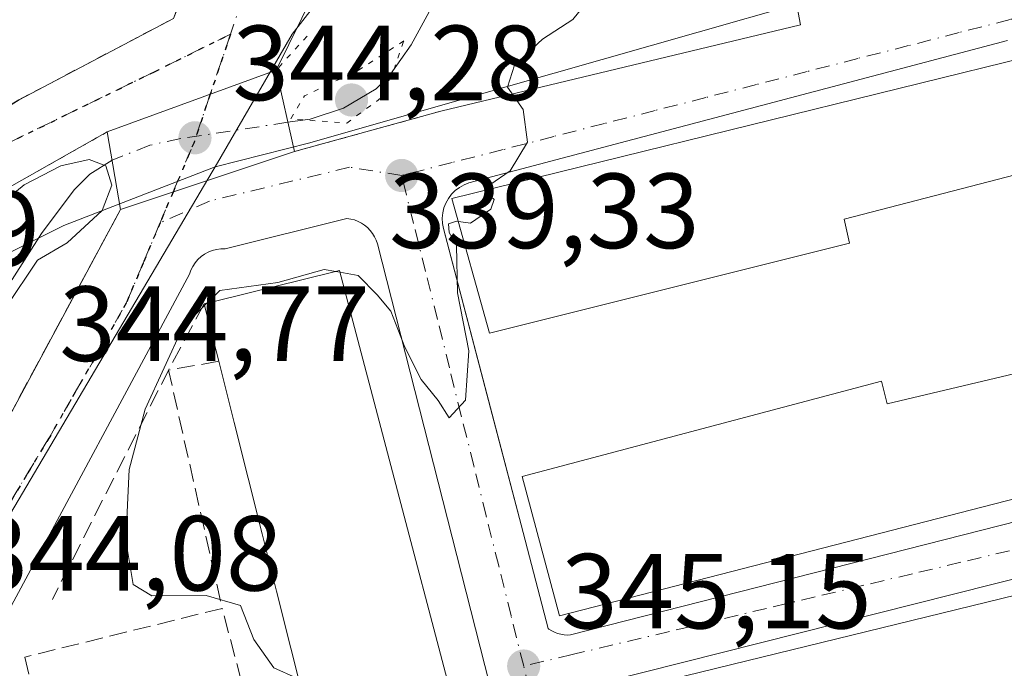
# Model space of a CAD drawing. Units: metres. Extents: x 593867 to 597314, y 4724442 to 4726802.
# Drawn here: x 596832 to 596924, y 4725176 to 4725237 of the extents above; entities that cross this region are included whole.
import ezdxf

# ---------------------------------------------------------------- set-up
doc = ezdxf.new("R2010")
doc.units = ezdxf.units.M
doc.header["$MEASUREMENT"] = 0
for name, pattern in [('DGN Style 2', [1.6480167562047852, 0.988810053722871, -0.6592067024819142]), ('DGN Style 3', [2.307223458686699, 1.648016756204785, -0.6592067024819142]), ('DGN Style 4', [2.6384748266838614, 1.318413404963828, -0.6592067024819142, 0.001648016756204785, -0.6592067024819142]), ('DGN Style 5', [1.1536117293433497, 0.4944050268614355, -0.6592067024819142])]:
    doc.linetypes.add(name, pattern=pattern)
for name, color, linetype, lineweight in [('Alambrada', 7, 'DGN Style 2', 0), ('Arbolado forestal CxS', 92, 'Continuous', 0), ('Corriente natural lineal', 142, 'Continuous', 13), ('Corriente natural lineal oculto', 9, 'DGN Style 4', 13), ('Curva de nivel normal', 30, 'Continuous', 0), ('Curva de nivel normal depresión', 30, 'DGN Style 5', 0), ('Edificación Cxs', 1, 'Continuous', 13), ('Elemento construido', 1, 'Continuous', 0), ('Huerta CxS', 92, 'Continuous', 0), ('Muro lineal', 1, 'DGN Style 3', 13), ('Núcleo urbano CxS', 7, 'Continuous', 0), ('Obra de contención lineal', 1, 'DGN Style 3', 13), ('Puente Cxs', 1, 'Continuous', 13), ('Puente esquema', 1, 'DGN Style 5', 0), ('Punto de cota en terreno', 7, 'Continuous', 0), ('Ruta', 7, 'DGN Style 5', 30), ('Rótulo de punto de cota en construcción', 7, 'Continuous', 0), ('Rótulo de punto de cota en terreno', 7, 'Continuous', 0), ('Vía urbana Cxs', 4, 'Continuous', 0), ('Vía urbana eje', 4, 'DGN Style 4', 0)]:
    doc.layers.add(name, color=color, linetype=linetype, lineweight=lineweight)
doc.styles.add('Style-Arial', font='txt')

# ---------------------------------------------------------------- blocks, each defined once
blk = doc.blocks.new('5PATER')
at = {"layer": 'Huerta CxS', "linetype": 'Continuous', "lineweight": 0}
h = blk.add_hatch(color=51, dxfattribs=at)
edge = h.paths.add_edge_path()
edge.add_ellipse((0, 0), major_axis=(-0.1095731443231308, -0.1110710700762829), ratio=0.9994222409660322, start_angle=0, end_angle=360)
blk = doc.blocks.new('*U37')
at = {"layer": 'Vía urbana Cxs', "color": 4, "linetype": 'Continuous', "lineweight": 0}
for points in [[(596902.3787000002, 4725343.0909, 349.1150000000052), (596880.3124000002, 4725287.5283, 348.228099999993), (596859.5160999997, 4725239.109400001, 345.696299999996), (596855.9101999998, 4725231.790100001, 344.3089000000036), (596857.6401000004, 4725224.1601, 343.3843000000052), (596871.3701, 4725227.940099999, 344.8358000000007), (596905.1501000002, 4725236.050100001, 345.5310999999929), (596904.7500999998, 4725238.200099999, 345.5657999999967), (596936.8701, 4725245.970100001, 346.8806000000041), (596939.1300999997, 4725234.4001, 346.0016000000033), (596943.2100999998, 4725235.300100001, 346.3793000000005), (596951.7352, 4725237.193, 351.0832999999984), (596974.7801000001, 4725242.3101, 346.7817000000068), (596979.0201000003, 4725243.2601, 346.838699999993), (596980.6001000004, 4725243.600099999, 346.5941000000021), (596983.1880999999, 4725243.525599999, 346.1946999999927), (597093.2021000005, 4725270.195599999, 348.787599999996)], [(596827.9600999998, 4725193.9101, 359.5911999999953), (596841.3101000005, 4725218.710100001, 342.9556000000011), (596840.0701000001, 4725226.0001, 343.5371000000014), (596830.1700999998, 4725220.4001, 342.8197999999975)], [(596831.7801999999, 4725229.020099999, 344.7287000000069), (596846.2701000003, 4725236.6501, 344.4005000000034), (596847.8002000004, 4725240.470100001, 344.2249000000011), (596850.2100999998, 4725245.5601, 344.5301000000036), (596850.2801000001, 4725246.420100001, 344.5895000000019), (596850.1901000004, 4725247.690099999, 344.6820000000007), (596849.2301000003, 4725249.190099999, 344.8956000000035), (596846.6101000002, 4725251.5101, 345.5831000000035), (596845.6201, 4725254.220100001, 348.0072999999975), (596858.0100999996, 4725282.290100001, 351.594299999997), (596861.5500999996, 4725280.7301, 347.8656999999948), (596863.9001000002, 4725279.770099999, 346.1410000000033), (596866.9200999998, 4725286.890100001, 346.022100000002), (596870.9200999998, 4725296.270099999, 348.6922999999952), (596871.5702000001, 4725297.770099999, 349.348800000007), (596885.0047000004, 4725329.306700001, 349.1450000000041)], [(596924.5701000001, 4725234.5701, 348.6772999999957), (596874.0201000003, 4725221.210100001, 348.2909000000073), (596873.5601000005, 4725221.030099999, 348.3041999999987), (596873.1300999997, 4725220.790100001, 348.3806999999942), (596872.7401000002, 4725220.5001, 348.5095000000001), (596872.3901000004, 4725220.1501, 348.6717000000062), (596872.0900999998, 4725219.7501, 348.824099999998), (596871.8502000002, 4725219.3201, 349.0111000000034), (596871.6700999998, 4725218.870100001, 349.2348000000056), (596871.5601000005, 4725218.390100001, 349.528999999995), (596871.5202000003, 4725217.9001, 349.8950000000041), (596871.5401, 4725217.4001, 350.2341000000015), (596871.6300999997, 4725216.920100001, 350.2443999999959), (596876.0477, 4725200.050600001, 345.3913999999932), (596878.9101, 4725189.120100001, 349.9416000000056), (596881.4501, 4725179.380100001, 347.9128000000055), (596881.5301000001, 4725179.3201, 347.8950999999943), (596881.7901, 4725179.1601, 347.8628000000026), (596882.0701000001, 4725179.020099999, 347.8460999999952), (596882.3501000004, 4725178.9101, 347.8500000000058), (596882.6501000002, 4725178.8301, 347.8255999999965), (596882.9501999998, 4725178.780099999, 347.7743999999948), (596883.2500999998, 4725178.7601, 347.7636000000057), (596883.5601000005, 4725178.770099999, 347.7934999999998), (596937.9200999998, 4725192.600099999, 347.1103000000003)], [(596886.4200999998, 4725132.9801, 346.0167999999976), (596865.4301000005, 4725215.4901, 345.8619000000036), (596865.3201000001, 4725215.8301, 345.804999999993), (596865.1700999998, 4725216.1601, 345.7526000000071), (596864.9801000003, 4725216.460100001, 345.7069000000047), (596864.7600999996, 4725216.7501, 345.6552999999985), (596864.5100999996, 4725217.0101, 345.6031999999978), (596864.2302000001, 4725217.2401, 345.5504999999976), (596863.9301000005, 4725217.440099999, 345.4967000000034), (596863.6101000002, 4725217.600099999, 345.4853000000003), (596863.2801000001, 4725217.7301, 345.4965999999986), (596862.9301000005, 4725217.8201, 345.5149999999995), (596862.5701000001, 4725217.870100001, 345.5408000000025), (596851.1201, 4725215.0101, 347.9048999999941), (596850.7200999996, 4725215.0101, 347.671199999997), (596850.3201000001, 4725214.960100001, 347.4873999999982), (596849.9301000005, 4725214.860099999, 347.3491000000067), (596849.5502000004, 4725214.720100001, 347.2376999999979), (596849.2001, 4725214.520099999, 347.1751999999979), (596848.8701, 4725214.290100001, 347.1242000000057), (596848.5800999999, 4725214.020099999, 347.1039000000019), (596848.3101000005, 4725213.710100001, 347.0976999999984), (596848.0900999998, 4725213.370100001, 347.1233000000066), (596847.9200999998, 4725213.0101, 347.180600000007), (596847.7901, 4725212.630100001, 347.2673000000068), (596830.6201, 4725180.670100001, 350.446100000001)], [(596937.8701, 4725187.220100001, 348.4122000000062), (596883.0301000001, 4725173.380100001, 347.3608999999997), (596888.3792000003, 4725152.9345, 345.5552000000025), (596893.1001000004, 4725134.890100001, 349.5967999999993), (596893.1300999997, 4725134.5101, 349.2142000000022), (596893.2301000003, 4725134.140100001, 348.8690999999963), (596893.3801999995, 4725133.780099999, 348.545499999993), (596893.5800999999, 4725133.460100001, 348.2706999999937), (596893.8400999998, 4725133.170100001, 348.0338999999949), (596894.1300999997, 4725132.920100001, 347.8349000000017), (596894.4600999998, 4725132.7301, 347.7017999999953), (596894.8201000001, 4725132.590100001, 347.6236000000063), (596895.1901000004, 4725132.5001, 347.6003999999957), (596895.5800999999, 4725132.470100001, 347.6781999999948), (596895.9601999996, 4725132.5101, 347.7973000000056), (596898.8201000001, 4725132.9801, 348.5071000000025), (596954.3201000001, 4725147.1601, 347.5529999999999)]]:
    blk.add_polyline3d(points, dxfattribs=at)

msp = doc.modelspace()

# ---------------------------------------------------------------- linework, layer by layer
at = {"layer": 'Alambrada', "color": 7, "linetype": 'DGN Style 2', "lineweight": 0}
msp.add_polyline3d([(596829.7498000005, 4725227.750600001, 344.6512999999977), (596831.7801000001, 4725229.020099999, 344.7287000000069), (596846.2701000003, 4725236.6501, 344.4005000000034), (596847.8000999996, 4725240.470100001, 344.2249000000011), (596850.2100999998, 4725245.5601, 344.5301000000036), (596850.2801000001, 4725246.420100001, 344.5895000000019), (596850.1901000004, 4725247.690099999, 344.6820000000007), (596849.2301000003, 4725249.190099999, 344.8956000000035), (596846.6101000002, 4725251.5101, 345.5831000000035), (596816.7801000001, 4725246.0701, 345.6883999999991)], dxfattribs=at)
at = {"layer": 'Arbolado forestal CxS', "color": 92, "linetype": 'Continuous', "lineweight": 0}
for points in [[(596629.6303000003, 4725425.953700001, 343.6805000000023), (596619.1281000003, 4725413.9077, 342.4755000000005), (596637.7320999998, 4725379.603700001, 341.5320999999968), (596657.4301000005, 4725346.7127, 341.2307000000001), (596682.8986999998, 4725307.096100001, 340.9618000000046), (596709.4326999999, 4725261.7697, 340.5828000000038), (596733.4232999999, 4725220.6173, 340.3876000000019), (596744.8097000001, 4725206.609300001, 340.5409999999974), (596756.7377000004, 4725201.857899999, 340.7011000000057), (596772.9537000004, 4725194.8413, 340.8870000000024), (596789.4972999999, 4725192.158299999, 341.6922999999952), (596799.7823000001, 4725194.3947, 342.625), (596815.4332999998, 4725206.9123, 344.1725000000006), (596836.0033, 4725217.201300001, 340.3132000000041), (596850.1879000004, 4725222.710300001, 344.3698000000004)], [(596850.1879000004, 4725222.710300001, 344.3698000000004), (596849.9299, 4725222.2597, 344.3701000000001), (596820.7087000003, 4725172.825300001, 344.1300999999949), (596784.3283000002, 4725164.6459, 341.6340999999957), (596768.0877, 4725165.8049, 341.4379999999946), (596762.8651000002, 4725158.845899999, 341.2614000000031), (596776.9062999999, 4725108.038899999, 342.0501999999979)], [(596815.4332999998, 4725206.9123, 344.1725000000006), (596836.0033, 4725217.201300001, 340.3132000000041), (596850.1879000004, 4725222.710300001, 344.3698000000004), (596849.9299, 4725222.2597, 344.3701000000001), (596820.7087000003, 4725172.825300001, 344.1300999999949)]]:
    msp.add_polyline3d(points, dxfattribs=at)
at = {"layer": 'Corriente natural lineal', "color": 142, "linetype": 'Continuous', "lineweight": 13}
for points in [[(596930.1732999999, 4725368.265900001, 344.2008999999962), (596928.1801000005, 4725364.3201, 343.7768999999971), (596921.1801000005, 4725350.140100001, 343.2883000000002), (596917.6801000005, 4725342.3201, 343.102899999998), (596911.6601, 4725327.2601, 343.2116999999998), (596904.5900999998, 4725311.040100001, 342.7973000000056), (596901.4700999996, 4725303.130100001, 342.5240999999951), (596891.3300999999, 4725273.280099999, 342.6300000000047), (596889.0900999998, 4725267.720100001, 342.3491999999969), (596884.9501, 4725258.550100001, 342.1530999999959), (596883.0401, 4725254.970100001, 341.8914999999979), (596877.3400999998, 4725248.110099999, 342.1934000000037), (596874.6700999998, 4725244.460100001, 342.5562000000064), (596872.1401000004, 4725240.700099999, 342.6195000000007), (596868.5900999998, 4725234.1801, 341.7853999999934), (596866.6700999998, 4725231.4101, 341.6413999999932), (596865.3000999996, 4725230.0601, 341.8779000000068), (596862.2301000003, 4725228.2301, 341.2673999999971), (596859.1201, 4725227.210100001, 342.0872999999993), (596857.0197000002, 4725226.9001, 342.7663999999932)], [(596840.5212000003, 4725223.348200001, 342.7350000000006), (596838.4200999998, 4725222.030099999, 342.4891999999964), (596836.9501, 4725220.550100001, 341.7983999999997), (596833.8800999997, 4725216.470100001, 340.786300000007), (596831.1501000002, 4725212.140100001, 340.6000000000058), (596825.9001000002, 4725202.780099999, 339.9630999999936), (596823.7500999998, 4725199.4101, 340.1068999999989), (596815.5201000003, 4725187.700099999, 339.4407000000065), (596813.1801000005, 4725185.450099999, 339.0512000000017), (596810.4501, 4725183.550100001, 338.7897999999986), (596808.0100999996, 4725182.0001, 338.5953000000009), (596805.4101, 4725180.860099999, 338.4565000000002), (596799.6300999997, 4725179.720100001, 338.0890999999974), (596795.1601, 4725179.5601, 337.9483999999939), (596788.4401000004, 4725180.290100001, 338.2975000000006), (596781.9700999996, 4725181.920100001, 337.8570999999938), (596769.6001000004, 4725186.5601, 337.5212000000029), (596766.5401, 4725187.0701, 337.2476000000024), (596697.8183000004, 4725183.945400001, 334.0298000000039)]]:
    msp.add_polyline3d(points, dxfattribs=at)
at = {"layer": 'Corriente natural lineal oculto', "color": 9, "linetype": 'DGN Style 4', "lineweight": 13}
msp.add_polyline3d([(596857.0197000002, 4725226.9001, 342.7663999999932), (596846.9700999996, 4725225.380100001, 344.224000000002), (596844.0601000005, 4725224.7501, 343.4830999999977), (596840.5401, 4725223.360099999, 342.7372000000032), (596840.5212000003, 4725223.348200001, 342.7350000000006)], dxfattribs=at)
at = {"layer": 'Curva de nivel normal', "color": 30, "linetype": 'Continuous', "lineweight": 0, "flags": 128}
for points, elevation in [([(596914.1799999997, 4725314.520099999), (596912.7300000006, 4725307.5101), (596909.2300000006, 4725296.850099999), (596904.7100000001, 4725285.290100001), (596903.0800000001, 4725275.960100001), (596901.6500000004, 4725270.960100001), (596899.2000000002, 4725264.290100001), (596891.7199999997, 4725248.960100001), (596886.4400000004, 4725239.860099999), (596883.7800000003, 4725236.550100001), (596880.9299999997, 4725234.720100001), (596878.3099999996, 4725232.2601), (596877.6500000004, 4725230.190099999), (596879.0999999996, 4725228.110099999), (596879.5199999996, 4725225.040100001), (596877.9000000004, 4725222.350099999), (596875.9900000002, 4725221.040100001), (596875.7342999997, 4725220.5746)], 345), ([(596829.9299999997, 4725219.120100001), (596832.2800000003, 4725221.040100001), (596835.7199999997, 4725222.8201), (596838.3799999999, 4725223.4101), (596839.9400000004, 4725222.8301), (596840.4800000006, 4725220.9901), (596839.5800000001, 4725218.620100001), (596836.2999999998, 4725215.590100001), (596833.5099999999, 4725213.960100001), (596830.5499999998, 4725209.5001)], 340), ([(596875.7342999997, 4725220.5746), (596875.5999999996, 4725220.3301), (596876.4000000004, 4725219.6601), (596876.0899999999, 4725218.7401), (596874.1799999997, 4725217.4301), (596873.0278000003, 4725217.584899999)], 345), ([(596873.0278000003, 4725217.584899999), (596872.8399999999, 4725217.610099999), (596872.0899999999, 4725217.380100001), (596872.1500000004, 4725216.540100001), (596872.8499999996, 4725215.3301), (596872.9500000002, 4725210.9001), (596874, 4725205.460100001), (596873.6900000004, 4725200.8201), (596872.1799999997, 4725199.140100001), (596871.1399999997, 4725200.790100001), (596869.5300000003, 4725202.7601), (596868, 4725205.800100001), (596866.7000000002, 4725209.1601), (596865.4000000004, 4725210.710100001), (596863.6299999999, 4725212.520099999), (596861.9101999998, 4725212.827400001)], 345), ([(596861.5176999997, 4725212.897500001), (596860.4400000004, 4725213.090100001), (596856.0899999999, 4725211.870100001), (596850.6399999997, 4725211.120100001), (596849.4252000004, 4725209.922900001)], 345), ([(596861.9101999998, 4725212.827400001), (596861.5176999997, 4725212.897500001)], 345), ([(596849.2057999996, 4725209.706800001), (596847.2000000002, 4725207.7301), (596843.6399999997, 4725199.960100001), (596842.1299999999, 4725194.300100001), (596841.8099999996, 4725187.640100001), (596842.5, 4725183.520099999), (596844.2400000002, 4725182.4301), (596849.3399999999, 4725182.460100001), (596852.5800000001, 4725181.540100001), (596853.8399999999, 4725178.340100001), (596855.7000000002, 4725175.670100001), (596857.7999999998, 4725174.7401), (596858.0043000003, 4725174.730599999)], 345), ([(596849.4252000004, 4725209.922900001), (596849.2057999996, 4725209.706800001)], 345)]:
    msp.add_lwpolyline(points, dxfattribs=dict(at, elevation=elevation))
at = {"layer": 'Curva de nivel normal depresión', "color": 30, "linetype": 'DGN Style 5', "lineweight": 0, "elevation": 340, "flags": 128}
msp.add_lwpolyline([(596867.9100000003, 4725234.540100001), (596863.6200000001, 4725231.770099999), (596858.5700000003, 4725229.380100001), (596857.29, 4725227.2301), (596862.5499999998, 4725226.8301), (596865.8300000001, 4725229.2401), (596867.0599999996, 4725232.0701), (596867.9100000003, 4725234.540100001)], dxfattribs=at)
at = {"layer": 'Edificación Cxs', "color": 1, "linetype": 'Continuous', "lineweight": 13, "flags": 128}
for points, elevation in [([(596934.0100999996, 4725229.970100001), (596941.2401000002, 4725201.020099999), (596937.3701, 4725194.670100001), (596882.5301000001, 4725180.5601), (596879.0301000001, 4725193.6501), (596912.7600999996, 4725202.600099999), (596913.2901, 4725200.470100001), (596930.0500999996, 4725204.440099999), (596925.3101000005, 4725221.970100001), (596909.2600999996, 4725217.8101), (596909.7401000002, 4725215.540100001), (596875.9600999998, 4725207.090100001), (596872.4200999998, 4725219.7601), (596928.3701, 4725233.5101)], 355.2060999999957), ([(596865.4567999998, 4725150.524300001), (596864.1700999998, 4725150.1601), (596863.9101, 4725151.2401), (596862.5661000004, 4725156.5858), (596861.2493000003, 4725161.8234), (596859.9327999996, 4725167.060000001), (596858.6161000002, 4725172.297300001), (596857.2994999997, 4725177.534200001), (596855.9524999997, 4725182.891899999), (596854.6052999999, 4725188.250600001), (596853.2884999998, 4725193.4882), (596851.9720000001, 4725198.7248), (596850.6552999998, 4725203.962200001), (596850.5301000001, 4725204.460100001), (596849.3501000004, 4725209.090100001), (596849.1700999998, 4725209.860099999), (596850.3612000003, 4725210.1534), (596861.2301000003, 4725212.8301), (596861.8701, 4725212.9801), (596877.4200999998, 4725153.9101), (596875.7482000003, 4725153.436899999)], 351.1533000000053), ([(596945.5301000001, 4725182.0701), (596953.1700999998, 4725149.090100001), (596894.5301000001, 4725133.8301), (596890.9200999998, 4725146.9101), (596924.8701, 4725155.440099999), (596925.9001000002, 4725152.2301), (596941.3501000004, 4725156.2601), (596936.2801000001, 4725173.840100001), (596921.3501000004, 4725170.2601), (596922.1401000004, 4725167.670100001), (596887.9200999998, 4725159.7601), (596884.4801000003, 4725172.5101), (596939.6700999998, 4725186.0101)], 355.2565999999933)]:
    msp.add_lwpolyline(points, close=True, dxfattribs=dict(at, elevation=elevation))
at = {"layer": 'Edificación Cxs', "color": 1, "linetype": 'Continuous', "lineweight": 13, "extrusion": (0.9586071436923637, 0.2691311958974404, 0.0929555993836924), "elevation": 1843877.730273721, "flags": 128}
msp.add_lwpolyline([(4387982.499535825, -171791.6405172223), (4387987.276143203, -171792.8821933634), (4387988.06613478, -171793.2569158161)], dxfattribs=at)
at = {"layer": 'Edificación Cxs', "color": 1, "linetype": 'Continuous', "lineweight": 13, "extrusion": (0.9698202467278233, 0.2438210171688673, 2.497043959541749e-05), "elevation": 1730941.894908877, "flags": 128}
msp.add_lwpolyline([(4437019.377211384, 306.0941200652363), (4437024.889274925, 307.8722200657865), (4437030.289868967, 307.7011200664054), (4437035.689420043, 307.2263200659237), (4437041.089698755, 307.6145200657666), (4437046.489565157, 307.9309200656549), (4437052.013998005, 307.5879200664532), (4437057.539449438, 307.4980200659439), (4437062.940043479, 307.4294200665244), (4437068.339594554, 307.6191200658345), (4437073.73997025, 307.7593200651536), (4437074.253370143, 307.7107200657342)], dxfattribs=at)
at = {"layer": 'Edificación Cxs', "color": 1, "linetype": 'Continuous', "lineweight": 13}
for points in [[(596934.0100999996, 4725229.970100001, 349.670299999998), (596941.2401000002, 4725201.020099999, 349.3779000000068), (596937.3701, 4725194.670100001, 349.8362999999954), (596882.5301000001, 4725180.5601, 350.1438000000053), (596879.0301000001, 4725193.6501, 349.2229999999981), (596912.7600999996, 4725202.600099999, 349.4268000000012), (596913.2901, 4725200.470100001, 352.1333000000013), (596930.0500999996, 4725204.440099999, 354.665399999998), (596925.3101000005, 4725221.970100001, 355.2060999999958), (596909.2600999996, 4725217.8101, 353.4728999999934), (596909.7401000002, 4725215.540100001, 350.7277000000031), (596875.9600999998, 4725207.090100001, 350.228099999993), (596872.4200999998, 4725219.7601, 349.0907000000007), (596928.3701, 4725233.5101, 349.5083000000013), (596934.0100999996, 4725229.970100001, 349.670299999998)], [(596849.1700999998, 4725209.860099999, 349.3236999999936), (596850.3612000003, 4725210.1534, 350.5942000000068), (596861.2301000003, 4725212.8301, 349.9159000000073), (596861.8701, 4725212.9801, 349.2848999999987), (596877.4200999998, 4725153.9101, 347.5106999999989), (596875.7482000003, 4725153.436899999, 348.9135999999999), (596865.4567999998, 4725150.524300001, 350.0764000000054)], [(596945.5301000001, 4725182.0701, 349.4326000000001), (596953.1700999998, 4725149.090100001, 349.1356999999989), (596894.5301000001, 4725133.8301, 349.0448000000033), (596890.9200999998, 4725146.9101, 349.3462), (596924.8701, 4725155.440099999, 350.2562000000034), (596925.9001000002, 4725152.2301, 354.3742999999959), (596941.3501000004, 4725156.2601, 355.2565999999933), (596936.2801000001, 4725173.840100001, 354.8997999999993), (596921.3501000004, 4725170.2601, 353.334600000002), (596922.1401000004, 4725167.670100001, 349.8712999999989), (596887.9200999998, 4725159.7601, 350.272299999997), (596884.4801000003, 4725172.5101, 349.4030999999959), (596939.6700999998, 4725186.0101, 349.5960000000051), (596945.5301000001, 4725182.0701, 349.4326000000001)]]:
    msp.add_polyline3d(points, dxfattribs=at)
at = {"layer": 'Elemento construido', "color": 1, "linetype": 'Continuous', "lineweight": 0, "extrusion": (-0.01598899805232737, -0.01910922164052219, 0.9996895466041327), "elevation": -99494.07443882298, "flags": 128}
msp.add_lwpolyline([(-2574460.824832641, 4005798.776566985), (-2574459.138369286, 4005797.383891345), (-2574479.841425121, 4005769.478203372)], dxfattribs=at)
at = {"layer": 'Elemento construido', "color": 1, "linetype": 'Continuous', "lineweight": 0}
for points in [[(596924.5701000001, 4725234.5701, 348.6772999999957), (596874.0201000003, 4725221.210100001, 348.2909000000073), (596873.5601000005, 4725221.030099999, 348.3041999999987), (596873.1300999997, 4725220.790100001, 348.3806999999942), (596872.7401000002, 4725220.5001, 348.5095000000001), (596872.3901000004, 4725220.1501, 348.6717000000062), (596872.0900999998, 4725219.7501, 348.824099999998), (596871.8501000004, 4725219.3201, 349.0109999999986), (596871.6700999998, 4725218.870100001, 349.2348000000056), (596871.5601000005, 4725218.390100001, 349.528999999995), (596871.5201000003, 4725217.9001, 349.8948999999994), (596871.5401, 4725217.4001, 350.2341000000015), (596871.6300999997, 4725216.920100001, 350.2443999999959), (596878.9101, 4725189.120100001, 349.9416000000056), (596881.4501, 4725179.380100001, 347.9128000000055), (596881.5301000001, 4725179.3201, 347.8950999999943), (596881.7901, 4725179.1601, 347.8628000000026), (596882.0701000001, 4725179.020099999, 347.8460999999952), (596882.3501000004, 4725178.9101, 347.8500000000058), (596882.6501000002, 4725178.8301, 347.8255999999965), (596882.9501, 4725178.780099999, 347.7743999999948), (596883.2500999998, 4725178.7601, 347.7636000000057)], [(596886.4200999998, 4725132.9801, 346.0167999999976), (596865.4301000005, 4725215.4901, 345.8619000000036), (596865.3201000001, 4725215.8301, 345.804999999993), (596865.1700999998, 4725216.1601, 345.7526000000071), (596864.9801000003, 4725216.460100001, 345.7069000000047), (596864.7600999996, 4725216.7501, 345.6552999999985), (596864.5100999996, 4725217.0101, 345.6031999999978), (596864.2301000003, 4725217.2401, 345.5504999999976), (596863.9301000005, 4725217.440099999, 345.4967000000034), (596863.6101000002, 4725217.600099999, 345.4853000000003), (596863.2801000001, 4725217.7301, 345.4965999999986), (596862.9301000005, 4725217.8201, 345.5149999999995), (596862.5701000001, 4725217.870100001, 345.5408000000025), (596851.1201, 4725215.0101, 347.9048999999941), (596850.7200999996, 4725215.0101, 347.671199999997), (596850.3201000001, 4725214.960100001, 347.4873999999982), (596849.9301000005, 4725214.860099999, 347.3491000000067), (596849.5500999996, 4725214.720100001, 347.2376999999979), (596849.2001, 4725214.520099999, 347.1751999999979), (596848.8701, 4725214.290100001, 347.1242000000057), (596848.5800999999, 4725214.020099999, 347.1039000000019), (596848.3101000005, 4725213.710100001, 347.0976999999984), (596848.0900999998, 4725213.370100001, 347.1233000000066), (596847.9200999998, 4725213.0101, 347.180600000007), (596847.7901, 4725212.630100001, 347.2673000000068), (596830.6201, 4725180.670100001, 350.446100000001)], [(596883.2500999998, 4725178.7601, 347.7636000000057), (596883.5601000005, 4725178.770099999, 347.7934999999998), (596937.9200999998, 4725192.600099999, 347.1103000000003)], [(596937.8701, 4725187.220100001, 348.4122000000062), (596883.0301000001, 4725173.380100001, 347.3608999999997), (596893.1001000004, 4725134.890100001, 349.5967999999993), (596893.1300999997, 4725134.5101, 349.2142000000022), (596893.2301000003, 4725134.140100001, 348.8690999999963), (596893.3800999997, 4725133.780099999, 348.545499999993), (596893.5800999999, 4725133.460100001, 348.2706999999937), (596893.8400999998, 4725133.170100001, 348.0338999999949), (596894.1300999997, 4725132.920100001, 347.8349000000017), (596894.4600999998, 4725132.7301, 347.7017999999953), (596894.8201000001, 4725132.590100001, 347.6236000000063), (596895.1901000004, 4725132.5001, 347.6003999999957), (596895.5800999999, 4725132.470100001, 347.6781999999948)]]:
    msp.add_polyline3d(points, dxfattribs=at)
at = {"layer": 'Huerta CxS', "color": 92, "linetype": 'Continuous', "lineweight": 0, "extrusion": (-0.0491126079252397, 0.02992403744046026, 0.9983448821554823), "elevation": 112428.6718564909, "flags": 128}
msp.add_lwpolyline([(-4345789.180451306, -1945687.693980319), (-4345772.437729341, -1945689.631006582), (-4345758.025055436, -1945689.314544481)], dxfattribs=at)
at = {"layer": 'Huerta CxS', "color": 92, "linetype": 'Continuous', "lineweight": 0}
for points in [[(596629.6303000003, 4725425.953700001, 343.6805000000023), (596619.1281000003, 4725413.9077, 342.4755000000005), (596637.7320999998, 4725379.603700001, 341.5320999999968), (596657.4301000005, 4725346.7127, 341.2307000000001), (596682.8986999998, 4725307.096100001, 340.9618000000046), (596709.4326999999, 4725261.7697, 340.5828000000038), (596733.4232999999, 4725220.6173, 340.3876000000019), (596744.8097000001, 4725206.609300001, 340.5409999999974), (596756.7377000004, 4725201.857899999, 340.7011000000057), (596772.9537000004, 4725194.8413, 340.8870000000024), (596789.4972999999, 4725192.158299999, 341.6922999999952), (596799.7823000001, 4725194.3947, 342.625), (596815.4332999998, 4725206.9123, 344.1725000000006), (596836.0033, 4725217.201300001, 340.3132000000041), (596850.1879000004, 4725222.710300001, 344.3698000000004)], [(597038.4801000003, 4725316.7601, 347.7596000000049), (597036.5601000005, 4725291.300100001, 347.0102999999945), (597031.6201, 4725287.130100001, 347.2755999999936), (597026.5800999999, 4725286.790100001, 347.2955999999977), (597021.0625999998, 4725286.1428, 346.9897999999957), (596982.0554999998, 4725281.566199999, 346.8218999999954), (596975.1001000004, 4725280.7501, 347.1230000000069), (596978.8759000005, 4725245.131899999, 346.0488999999943), (596940.0175000001, 4725234.044299999, 345.7954000000027), (596936.3142999997, 4725247.020300001, 345.9600999999966), (596864.0116999998, 4725226.388900001, 341.9510000000009), (596859.0717000002, 4725224.979900001, 342.5412000000069), (596850.1879000004, 4725222.710300001, 344.3698000000004), (596857.4172999999, 4725235.182700001, 344.3515999999945), (596867.7802999998, 4725248.474300001, 344.4630000000034), (596899.7289000005, 4725319.5437, 344.347299999994)], [(596814.1401000004, 4725249.0001, 344.9893000000012), (596839.4101, 4725252.6501, 345.3657999999996), (596840.7600999996, 4725256.5101, 345.4174000000057), (596843.1901000004, 4725255.3651, 345.3766000000033), (596845.6201, 4725254.220100001, 345.2678000000014), (596850.5941000005, 4725251.478700001, 344.8668000000035), (596867.7802999998, 4725248.474300001, 344.4630000000034), (596857.4172999999, 4725235.182700001, 344.3515999999945), (596850.1879000004, 4725222.710300001, 344.3698000000004), (596836.0033, 4725217.201300001, 340.3132000000041), (596815.4332999998, 4725206.9123, 344.1725000000006)], [(596978.8759000005, 4725245.131899999, 346.0488999999943), (596940.0175000001, 4725234.044299999, 345.7954000000027), (596936.3142999997, 4725247.020300001, 345.9600999999966), (596864.0116999998, 4725226.388900001, 341.9510000000009), (596859.0717000002, 4725224.979900001, 342.5412000000069), (596850.1879000004, 4725222.710300001, 344.3698000000004)]]:
    msp.add_polyline3d(points, dxfattribs=at)
at = {"layer": 'Muro lineal', "color": 1, "linetype": 'DGN Style 3', "lineweight": 13, "extrusion": (-0.6564890044306887, -0.1680912393273395, 0.7353689701931966), "elevation": -1185833.218760205, "flags": 128}
msp.add_lwpolyline([(-4429490.745357153, 1287322.485729111), (-4429491.109583073, 1287316.000980101), (-4429468.191011851, 1287315.081796995)], dxfattribs=at)
at = {"layer": 'Núcleo urbano CxS', "color": 7, "linetype": 'Continuous', "lineweight": 0}
msp.add_polyline3d([(596978.8759000005, 4725245.131899999, 346.0488999999943), (597000.0648999996, 4725154.4713, 345.8923999999971), (596993.8715000004, 4725152.894300001, 345.852899999998), (596958.8589000005, 4725144.3989, 345.6692000000039), (596890.0867, 4725127.1139, 345.1779999999999), (596827.7537000002, 4725112.712300001, 344.7446000000054), (596825.3537, 4725121.408299999, 344.9281000000047), (596785.6920999996, 4725110.4639, 342.6025999999983), (596776.9062999999, 4725108.038899999, 342.0501999999979), (596762.8651000002, 4725158.845899999, 341.2614000000031), (596768.0877, 4725165.8049, 341.4379999999946), (596784.3283000002, 4725164.6459, 341.6340999999957), (596820.7087000003, 4725172.825300001, 344.1300999999949), (596849.9299, 4725222.2597, 344.3701000000001), (596850.1879000004, 4725222.710300001, 344.3698000000004), (596859.0717000002, 4725224.979900001, 342.5412000000069), (596864.0116999998, 4725226.388900001, 341.9510000000009), (596936.3142999997, 4725247.020300001, 345.9600999999966), (596940.0175000001, 4725234.044299999, 345.7954000000027)], close=True, dxfattribs=at)
for points in [[(596978.8759000005, 4725245.131899999, 346.0488999999943), (596940.0175000001, 4725234.044299999, 345.7954000000027), (596936.3142999997, 4725247.020300001, 345.9600999999966), (596864.0116999998, 4725226.388900001, 341.9510000000009), (596859.0717000002, 4725224.979900001, 342.5412000000069), (596850.1879000004, 4725222.710300001, 344.3698000000004)], [(596850.1879000004, 4725222.710300001, 344.3698000000004), (596849.9299, 4725222.2597, 344.3701000000001), (596820.7087000003, 4725172.825300001, 344.1300999999949), (596784.3283000002, 4725164.6459, 341.6340999999957), (596768.0877, 4725165.8049, 341.4379999999946), (596762.8651000002, 4725158.845899999, 341.2614000000031), (596776.9062999999, 4725108.038899999, 342.0501999999979)]]:
    msp.add_polyline3d(points, dxfattribs=at)
at = {"layer": 'Obra de contención lineal', "color": 1, "linetype": 'DGN Style 3', "lineweight": 13, "extrusion": (0.2410561576519704, 0.4478046973555462, 0.8610243213082753), "elevation": 2260142.700468498, "flags": 128}
msp.add_lwpolyline([(1714189.564268659, -3825862.077572965), (1714189.564268659, -3825829.366631563)], dxfattribs=at)
at = {"layer": 'Obra de contención lineal', "color": 1, "linetype": 'DGN Style 3', "lineweight": 13, "extrusion": (-0.8894639444010506, 0.4536792505108573, 0.05503661750536068), "elevation": 1612873.076381905, "flags": 128}
msp.add_lwpolyline([(-4480472.772373397, -88551.96985601845), (-4480465.70046891, -88554.7591836999), (-4480441.572995076, -88553.68325295122)], dxfattribs=at)
at = {"layer": 'Obra de contención lineal', "color": 1, "linetype": 'DGN Style 3', "lineweight": 13}
msp.add_polyline3d([(596859.1401000004, 4725149.970100001, 345.9619999999995), (596850.8501000004, 4725181.2601, 345.9156999999978), (596832.3201000001, 4725176.690099999, 346.3193000000028), (596833.3701, 4725172.300100001, 348.7375999999931)], dxfattribs=at)
at = {"layer": 'Puente Cxs', "color": 1, "linetype": 'Continuous', "lineweight": 13, "extrusion": (-0.04293690308436186, -0.01569473919777211, 0.99895450222472), "elevation": -99444.47603612262, "flags": 128}
msp.add_lwpolyline([(-4233127.229248421, 2180532.869850222), (-4233127.229248421, 2180549.752544771)], dxfattribs=at)
at = {"layer": 'Puente Cxs', "color": 1, "linetype": 'Continuous', "lineweight": 13, "extrusion": (0.02595178494513151, -0.1144578723164687, 0.9930890696825481), "elevation": -525008.5712696542, "flags": 128}
msp.add_lwpolyline([(1626942.709433467, 4445388.170503927), (1626942.709433467, 4445380.292389611)], dxfattribs=at)
at = {"layer": 'Puente Cxs', "color": 1, "linetype": 'Continuous', "lineweight": 13, "extrusion": (0.01314591228102503, -0.07728524233591243, 0.9969223521956857), "elevation": -357001.7494885488, "flags": 128}
msp.add_lwpolyline([(1380750.254238812, 4544226.007982119), (1380750.254238812, 4544233.425518249)], dxfattribs=at)
at = {"layer": 'Puente Cxs', "color": 1, "linetype": 'Continuous', "lineweight": 13, "extrusion": (-0.02361395669929593, -0.007880959215746896, 0.9996900877426181), "elevation": -50990.1914789789, "flags": 128}
msp.add_lwpolyline([(-4293241.021111151, 2061422.823845872), (-4293241.021111152, 2061405.603068198)], dxfattribs=at)
at = {"layer": 'Puente Cxs', "color": 1, "linetype": 'Continuous', "lineweight": 13}
msp.add_3dface([(596857.6401000004, 4725224.1601, 343.3843000000052), (596841.3101000005, 4725218.710100001, 342.9556000000011), (596840.0701000001, 4725226.0001, 343.5371000000014), (596855.9101, 4725231.790100001, 344.3089000000036)], dxfattribs=at)
at = {"layer": 'Puente esquema', "color": 1, "linetype": 'DGN Style 5', "lineweight": 0, "extrusion": (-0.05994203202624981, -0.06591563657456392, 0.9960231330905595), "elevation": -346900.4778557494, "flags": 128}
msp.add_lwpolyline([(-2737503.433745738, 3881986.771011135), (-2737503.433745738, 3881982.42845525)], dxfattribs=at)
at = {"layer": 'Puente esquema', "color": 1, "linetype": 'DGN Style 5', "lineweight": 0, "extrusion": (-0.09776256588489543, -0.02691496715099431, 0.9948457494782105), "elevation": -185187.9730030632, "flags": 128}
msp.add_lwpolyline([(-4397299.626188273, 1820301.087578083), (-4397299.626188273, 1820286.772964843)], dxfattribs=at)
at = {"layer": 'Puente esquema', "color": 1, "linetype": 'DGN Style 5', "lineweight": 0, "extrusion": (-0.1934689300647906, 0.2195429571878095, 0.956227307207244), "elevation": 922248.5792166955, "flags": 128}
msp.add_lwpolyline([(-3571864.263445109, -3012510.942880086), (-3571853.133492763, -3012513.394140999), (-3571847.354382596, -3012512.768083563)], dxfattribs=at)
at = {"layer": 'Ruta', "color": 7, "linetype": 'DGN Style 5', "lineweight": 30}
msp.add_polyline3d([(596826.4600999998, 4725222.850099999, 344.4535999999935), (596844.5003000004, 4725231.654100001, 344.3482999999979), (596851.6268999996, 4725235.177100001, 344.4079999999958), (596851.2801000001, 4725234.1501, 344.3969999999972), (596849.7341, 4725229.532500001, 344.2217999999993), (596848.2100999998, 4725225.0101, 344.3208000000013), (596846.2481000006, 4725220.358100001, 344.1416000000027), (596845.0301000001, 4725217.470100001, 344.1931999999942), (596843.4401000004, 4725213.690099999, 344.5534000000043), (596841.8501000004, 4725209.920100001, 344.1967000000004), (596839.4600999998, 4725205.7401, 344.2976000000053), (596837.0500999996, 4725201.550100001, 345.1929999999993), (596834.6601, 4725197.360099999, 351.4661000000052), (596832.4801000003, 4725193.770099999, 355.8715999999986), (596828.1601, 4725186.590100001, 357.3603000000003)], dxfattribs=at)
at = {"layer": 'Vía urbana Cxs', "color": 4, "linetype": 'Continuous', "lineweight": 0, "extrusion": (-0.01598899805232737, -0.01910922164052219, 0.9996895466041327), "elevation": -99494.07443882298, "flags": 128}
msp.add_lwpolyline([(-2574479.841425121, 4005769.478203372), (-2574459.138369286, 4005797.383891345), (-2574460.824832641, 4005798.776566985)], dxfattribs=at)
at = {"layer": 'Vía urbana Cxs', "color": 4, "linetype": 'Continuous', "lineweight": 0, "extrusion": (0.02595178494513151, -0.1144578723164687, 0.9930890696825481), "elevation": -525008.5712696542, "flags": 128}
msp.add_lwpolyline([(1626942.709433467, 4445388.170503927), (1626942.709433467, 4445380.292389611)], dxfattribs=at)
at = {"layer": 'Vía urbana Cxs', "color": 4, "linetype": 'Continuous', "lineweight": 0, "extrusion": (-0.09776256588489543, -0.02691496715099431, 0.9948457494782105), "elevation": -185187.9730030632, "flags": 128}
msp.add_lwpolyline([(-4397299.626188273, 1820286.772964843), (-4397299.626188273, 1820301.087578083)], dxfattribs=at)
at = {"layer": 'Vía urbana Cxs', "color": 4, "linetype": 'Continuous', "lineweight": 0, "extrusion": (-0.1934689300647906, 0.2195429571878095, 0.956227307207244), "elevation": 922248.5792166955, "flags": 128}
msp.add_lwpolyline([(-3571864.263445109, -3012510.942880086), (-3571853.133492763, -3012513.394140999), (-3571847.354382596, -3012512.768083563)], dxfattribs=at)
at = {"layer": 'Vía urbana Cxs', "color": 4, "linetype": 'Continuous', "lineweight": 0, "extrusion": (0.01314591228102503, -0.07728524233591243, 0.9969223521956857), "elevation": -357001.7494885488, "flags": 128}
msp.add_lwpolyline([(1380750.254238812, 4544226.007982119), (1380750.254238812, 4544233.425518249)], dxfattribs=at)
at = {"layer": 'Vía urbana Cxs', "color": 4, "linetype": 'Continuous', "lineweight": 0, "extrusion": (0.2410561576519704, 0.4478046973555462, 0.8610243213082753), "elevation": 2260142.700468498, "flags": 128}
msp.add_lwpolyline([(1714189.564268659, -3825829.366631563), (1714189.564268659, -3825862.077572965)], dxfattribs=at)
at = {"layer": 'Vía urbana Cxs', "color": 4, "linetype": 'Continuous', "lineweight": 0}
for points in [[(596918.9817000004, 4725375.425899999, 348.1021000000038), (596902.3787000002, 4725343.0909, 349.1150000000052), (596880.3124000002, 4725287.5283, 348.228099999993), (596859.5160999997, 4725239.109400001, 345.696299999996), (596855.9101, 4725231.790100001, 344.3089000000036)], [(596829.7498000005, 4725227.750600001, 344.6512999999977), (596831.7801999999, 4725229.020099999, 344.7287000000069), (596846.2701000003, 4725236.6501, 344.4005000000034), (596847.8002000004, 4725240.470100001, 344.2249000000011), (596850.2100999998, 4725245.5601, 344.5301000000036), (596850.2801000001, 4725246.420100001, 344.5895000000019), (596850.1901000004, 4725247.690099999, 344.6820000000007), (596849.2301000003, 4725249.190099999, 344.8956000000035), (596846.6101000002, 4725251.5101, 345.5831000000035)], [(596924.5701000001, 4725234.5701, 348.6772999999957), (596874.0201000003, 4725221.210100001, 348.2909000000073), (596873.5601000005, 4725221.030099999, 348.3041999999987), (596873.1300999997, 4725220.790100001, 348.3806999999942), (596872.7401000002, 4725220.5001, 348.5095000000001), (596872.3901000004, 4725220.1501, 348.6717000000062), (596872.0900999998, 4725219.7501, 348.824099999998), (596871.8502000002, 4725219.3201, 349.0111000000034), (596871.6700999998, 4725218.870100001, 349.2348000000056), (596871.5601000005, 4725218.390100001, 349.528999999995), (596871.5202000003, 4725217.9001, 349.8950000000041)], [(596886.4200999998, 4725132.9801, 346.0167999999976), (596865.4301000005, 4725215.4901, 345.8619000000036), (596865.3201000001, 4725215.8301, 345.804999999993), (596865.1700999998, 4725216.1601, 345.7526000000071), (596864.9801000003, 4725216.460100001, 345.7069000000047), (596864.7600999996, 4725216.7501, 345.6552999999985), (596864.5100999996, 4725217.0101, 345.6031999999978), (596864.2302000001, 4725217.2401, 345.5504999999976), (596863.9301000005, 4725217.440099999, 345.4967000000034), (596863.6101000002, 4725217.600099999, 345.4853000000003), (596863.2801000001, 4725217.7301, 345.4965999999986), (596862.9301000005, 4725217.8201, 345.5149999999995), (596862.5701000001, 4725217.870100001, 345.5408000000025), (596851.1201, 4725215.0101, 347.9048999999941), (596850.7200999996, 4725215.0101, 347.671199999997), (596850.3201000001, 4725214.960100001, 347.4873999999982), (596849.9301000005, 4725214.860099999, 347.3491000000067), (596849.5502000004, 4725214.720100001, 347.2376999999979), (596849.2001, 4725214.520099999, 347.1751999999979), (596848.8701, 4725214.290100001, 347.1242000000057), (596848.5800999999, 4725214.020099999, 347.1039000000019), (596848.3101000005, 4725213.710100001, 347.0976999999984), (596848.0900999998, 4725213.370100001, 347.1233000000066), (596847.9200999998, 4725213.0101, 347.180600000007), (596847.7901, 4725212.630100001, 347.2673000000068), (596830.6201, 4725180.670100001, 350.446100000001)], [(596871.5202000003, 4725217.9001, 349.8950000000041), (596871.5401, 4725217.4001, 350.2341000000015), (596871.6300999997, 4725216.920100001, 350.2443999999959), (596876.0477, 4725200.050600001, 345.3913999999932), (596878.9101, 4725189.120100001, 349.9416000000056), (596881.4501, 4725179.380100001, 347.9128000000055), (596881.5301000001, 4725179.3201, 347.8950999999943), (596881.7901, 4725179.1601, 347.8628000000026), (596882.0701000001, 4725179.020099999, 347.8460999999952), (596882.3501000004, 4725178.9101, 347.8500000000058), (596882.6501000002, 4725178.8301, 347.8255999999965), (596882.9501999998, 4725178.780099999, 347.7743999999948), (596883.2500999998, 4725178.7601, 347.7636000000057)], [(596883.2500999998, 4725178.7601, 347.7636000000057), (596883.5601000005, 4725178.770099999, 347.7934999999998), (596937.9200999998, 4725192.600099999, 347.1103000000003)], [(596939.3400999998, 4725187.290100001, 347.8888000000007), (596938.9700999996, 4725187.3201, 347.9505000000063), (596938.6002000002, 4725187.3101, 348.0696000000025), (596938.2301000003, 4725187.280099999, 348.2191000000021), (596937.8701, 4725187.220100001, 348.4122000000062), (596883.0301000001, 4725173.380100001, 347.3608999999997), (596888.3792000003, 4725152.9345, 345.5552000000025), (596893.1001000004, 4725134.890100001, 349.5967999999993), (596893.1300999997, 4725134.5101, 349.2142000000022), (596893.2301000003, 4725134.140100001, 348.8690999999963), (596893.3801999995, 4725133.780099999, 348.545499999993), (596893.5800999999, 4725133.460100001, 348.2706999999937), (596893.8400999998, 4725133.170100001, 348.0338999999949), (596894.1300999997, 4725132.920100001, 347.8349000000017), (596894.4600999998, 4725132.7301, 347.7017999999953), (596894.8201000001, 4725132.590100001, 347.6236000000063), (596895.1901000004, 4725132.5001, 347.6003999999957), (596895.5800999999, 4725132.470100001, 347.6781999999948)]]:
    msp.add_polyline3d(points, dxfattribs=at)
at = {"layer": 'Vía urbana eje', "color": 4, "linetype": 'DGN Style 4', "lineweight": 0, "extrusion": (0.9424094574085794, -0.319301547789283, 0.09955368484508978), "elevation": -946262.0007706503, "flags": 128}
msp.add_lwpolyline([(4666866.06051637, 95020.31967559652), (4666864.97654311, 95020.3086206778), (4666860.107042264, 95020.13254597256)], dxfattribs=at)
at = {"layer": 'Vía urbana eje', "color": 4, "linetype": 'DGN Style 4', "lineweight": 0, "extrusion": (-0.5676024266400227, 0.2087101110835413, 0.7964091754894927), "elevation": 647703.9646086162, "flags": 128}
msp.add_lwpolyline([(-4640897.031998397, -852395.5484473289), (-4640892.261497323, -852395.3847455261), (-4640887.218199098, -852395.6810623246)], dxfattribs=at)
at = {"layer": 'Vía urbana eje', "color": 4, "linetype": 'DGN Style 4', "lineweight": 0, "extrusion": (0.006396564535378671, 0.0151668952154252, 0.9998645154478026), "elevation": 75828.78255889638, "flags": 128}
msp.add_lwpolyline([(596830.6149913986, 4724610.826396911), (596831.8332965758, 4724613.714729139)], dxfattribs=at)
at = {"layer": 'Vía urbana eje', "color": 4, "linetype": 'DGN Style 4', "lineweight": 0}
for points in [[(596883.2600999996, 4725311.0101, 345.6671000000061), (596881.2301000003, 4725306.5101, 346.1502000000037), (596875.1700999998, 4725293.0101, 345.8882000000012), (596873.1401000004, 4725288.5001, 345.4939000000013), (596871.1201, 4725284.0001, 345.2284999999974), (596869.1001000004, 4725279.4901, 345.2449000000051), (596867.0701000001, 4725274.9901, 344.9300999999978), (596865.0500999996, 4725270.4901, 344.9471000000049), (596863.0301000001, 4725265.9801, 344.8154000000068), (596861.0000999998, 4725261.4801, 344.7311999999947), (596858.9801000003, 4725256.9801, 344.6781000000047), (596857.4401000004, 4725252.4101, 344.5930999999982), (596855.8901000004, 4725247.840100001, 344.652700000006), (596854.3501000004, 4725243.270099999, 344.7489999999962), (596852.8201000001, 4725238.710100001, 344.4909000000043), (596851.6268999996, 4725235.177100001, 344.4079999999958)], [(596938.4801000003, 4725229.140100001, 346.3659000000043), (596937.2801000001, 4725233.290100001, 345.9829000000027), (596935.5301000001, 4725236.040100001, 346.1604999999981), (596933.2100999998, 4725237.520099999, 345.7311000000045), (596931.7801000001, 4725237.7601, 345.6814000000013), (596929.5701000001, 4725237.7601, 345.6604999999981), (596924.8201000001, 4725236.550100001, 346.5954000000056), (596920.0500999996, 4725235.3301, 347.4931999999972), (596915.3000999996, 4725234.100099999, 347.4897000000055), (596910.5301000001, 4725232.890100001, 346.5920000000042), (596905.7801000001, 4725231.670100001, 346.6315999999933), (596901.0100999996, 4725230.440099999, 347.2143999999971), (596896.2600999996, 4725229.2301, 347.1294000000053), (596891.5000999998, 4725228.0101, 346.375), (596886.7500999998, 4725226.790100001, 346.5014999999985), (596881.9801000003, 4725225.5701, 347.2301000000007), (596877.2301000003, 4725224.340100001, 346.7758000000031), (596872.4600999998, 4725223.130100001, 346.1284000000014), (596867.7100999998, 4725221.9101, 344.9784000000073)], [(596851.6268999996, 4725235.177100001, 344.4079999999958), (596844.5003000004, 4725231.654100001, 344.3482999999979), (596826.4600999998, 4725222.850099999, 344.4535999999935), (596823.6901000004, 4725221.0101, 344.6837999999989), (596820.9401000004, 4725219.170100001, 344.8782999999967), (596817.8701, 4725216.840100001, 344.3016999999964), (596814.8000999996, 4725214.520099999, 344.368100000007), (596811.7301000003, 4725212.210100001, 344.192200000005), (596808.6601, 4725209.890100001, 344.3702000000048)], [(596867.7100999998, 4725221.9101, 344.9784000000073), (596862.8201000001, 4725222.6801, 344.5062999999937), (596849.6596999997, 4725219.5097, 344.6472000000067), (596845.0301000001, 4725217.470100001, 344.1931999999942)], [(596873.3000999996, 4725199.350099999, 345.2130000000034), (596872.1901000004, 4725203.860099999, 345.7584999999963), (596871.0701000001, 4725208.380100001, 347.030899999998), (596869.9401000004, 4725212.890100001, 347.5755000000063), (596868.8201000001, 4725217.4001, 346.7497000000003), (596867.7100999998, 4725221.9101, 344.9784000000073)], [(596823.8201000001, 4725179.4101, 356.1343000000052), (596825.9801000003, 4725183.0001, 355.0589999999939), (596828.1601, 4725186.590100001, 357.3603000000003), (596832.4801000003, 4725193.770099999, 355.8715999999986), (596834.6601, 4725197.360099999, 351.4661000000052), (596837.0500999996, 4725201.550100001, 345.1929999999993), (596839.4600999998, 4725205.7401, 344.2976000000053), (596841.8501000004, 4725209.920100001, 344.1967000000004), (596843.4401000004, 4725213.690099999, 344.5534000000043), (596845.0301000001, 4725217.470100001, 344.1931999999942)], [(596879.1601, 4725175.840100001, 345.5924999999988), (596877.9801000003, 4725180.550100001, 346.0978999999934), (596876.8201000001, 4725185.2501, 346.7173999999941), (596875.6401000004, 4725189.960100001, 346.999100000001), (596874.4801000003, 4725194.6601, 345.974000000002), (596873.3000999996, 4725199.350099999, 345.2130000000034)], [(596947.6001000004, 4725192.090100001, 345.9131000000052), (596938.4600999998, 4725189.9301, 347.3598000000056), (596933.9101, 4725188.840100001, 348.0678000000044), (596929.3501000004, 4725187.7601, 347.3981000000058), (596924.7801000001, 4725186.6801, 347.7756999999983), (596920.2100999998, 4725185.590100001, 348.2225000000035), (596915.6601, 4725184.5101, 348.1192000000011), (596911.1001000004, 4725183.4301, 347.5317000000068), (596906.5301000001, 4725182.340100001, 346.491399999999), (596901.9600999998, 4725181.2601, 347.9342000000034), (596897.4101, 4725180.1801, 348.5853000000061), (596892.8501000004, 4725179.090100001, 348.0959000000003), (596883.7100999998, 4725176.9301, 346.3787000000011), (596879.1601, 4725175.840100001, 345.5924999999988)], [(596884.9401000004, 4725152.090100001, 345.3849999999948), (596881.4600999998, 4725166.340100001, 347.0717000000004), (596880.3201000001, 4725171.090100001, 346.3941999999952), (596879.1601, 4725175.840100001, 345.5924999999988)]]:
    msp.add_polyline3d(points, dxfattribs=at)

# ---------------------------------------------------------------- block references
at = {"layer": 'Punto de cota en terreno', "color": 7, "linetype": 'Continuous', "lineweight": 0, "xscale": 10, "yscale": 10, "zscale": 10}
for p in [(596863, 4725229, 339.3300000000018), (596848.2999999998, 4725225.449999999, 344.2799999999988), (596867.7100000001, 4725221.91, 344.7700000000041), (596879.1600000003, 4725175.850000001, 345.1499999999942)]:
    msp.add_blockref('5PATER', p, dxfattribs=at)
at = {"layer": 'Vía urbana Cxs', "color": 4, "linetype": 'Continuous', "lineweight": 0}
msp.add_blockref('*U37', (0, 0), dxfattribs=at)

# ---------------------------------------------------------------- texts
at = {"layer": 'Rótulo de punto de cota en construcción', "color": 7, "linetype": 'Continuous', "lineweight": 0, "style": 'Style-Arial'}
msp.add_text('344,28', height=7.000000000000002, dxfattribs=at).set_placement((596851.8278000001, 4725228.977800001))
at = {"layer": 'Rótulo de punto de cota en terreno', "color": 7, "linetype": 'Continuous', "lineweight": 0, "style": 'Style-Arial'}
for s, p in [('339,33', (596866.5278000003, 4725215.087099999)), ('343,89', (596804.5866, 4725213.4178)), ('344,77', (596835.5571999997, 4725204.491599999)), ('344,08', (596827.3477999996, 4725182.937799999)), ('345,15', (596882.6878000004, 4725179.377800001))]:
    msp.add_text(s, height=7.000000000000002, dxfattribs=at).set_placement(p)

doc.saveas('drawing.dxf')
